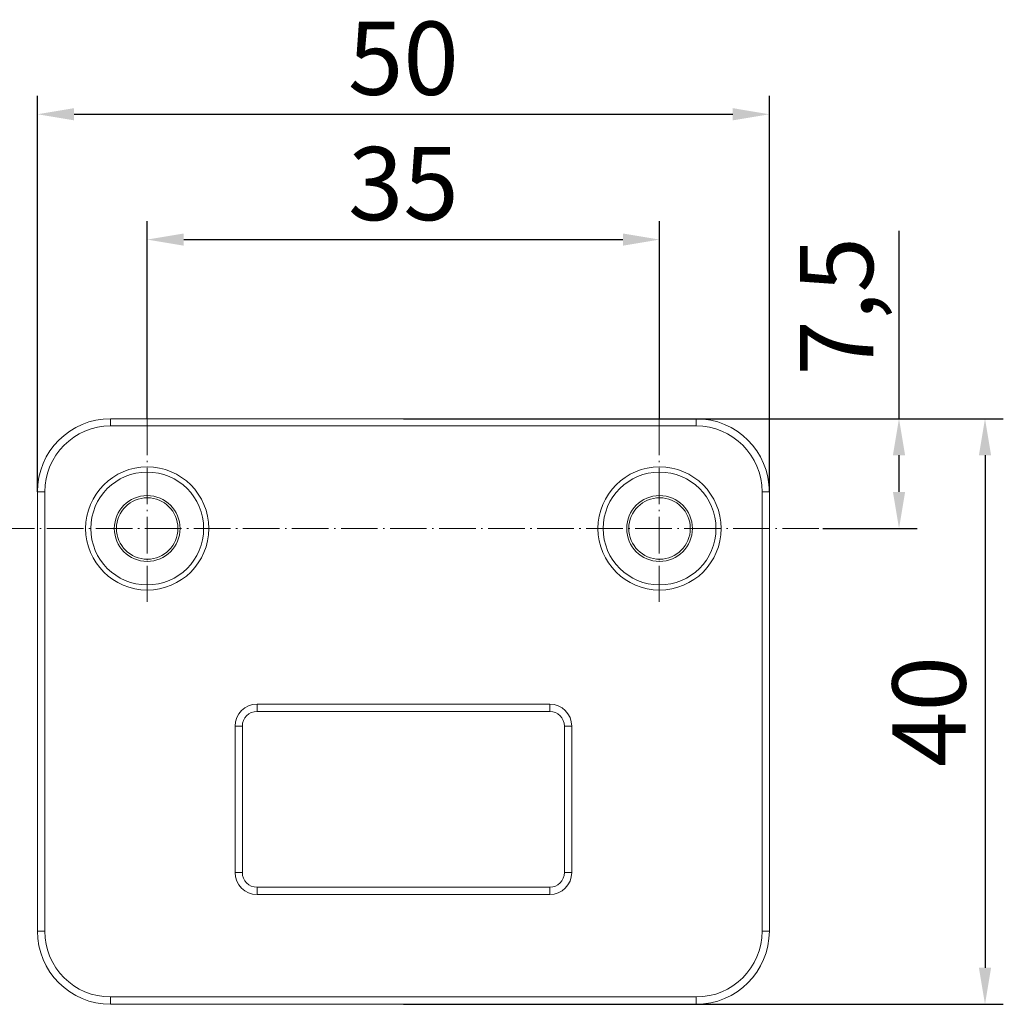
# Model space of a CAD drawing. Units: millimetres. Extents: x 7158 to 30325, y 4161 to 25298.
# Drawn here: x 9391 to 9459, y 6828 to 6895 of the extents above; entities that cross this region are included whole.
import ezdxf

# ---------------------------------------------------------------- set-up
doc = ezdxf.new("R2010")
doc.units = ezdxf.units.MM
doc.linetypes.add('AS10', pattern=[13.125, 10, -1.5, 0.125, -1.5])
doc.layers.add('Dimension', color=2, linetype='Continuous', lineweight=9)
doc.layers.add('Osevye', color=1, linetype='Continuous', lineweight=9)
doc.dimstyles.new('1-1$0', dxfattribs={"dimtxt": 5, "dimasz": 2.5, "dimexe": 1.25, "dimexo": 0, "dimtad": 1, "dimdec": 3, "dimtxsty": 'Standard', "dimcen": 2.5, "dimadec": 3, "dimazin": 2, "dimtfac": 1, "dimtdec": 3, "dimtmove": 0, "dimatfit": 3, "dimfxl": 1, "dimtfillclr": 2, "dimarcsym": 0})

# ---------------------------------------------------------------- blocks, each defined once
blk = doc.blocks.new('*D6754')
at = {"layer": 'Defpoints', "color": 0}
for p in [(9442.626, 6888.445), (9392.626, 6862.653), (9442.626, 6862.653)]:
    blk.add_point(p, dxfattribs=at)
at = {"layer": 'Dimension', "color": 0, "lineweight": -2}
for p, q in [((9392.626, 6862.653), (9392.626, 6889.695)), ((9442.626, 6862.653), (9442.626, 6889.695)), ((9395.126, 6888.445), (9440.126, 6888.445))]:
    blk.add_line(p, q, dxfattribs=at)
at = {"layer": 'Dimension', "color": 0}
for points in [[(9395.126, 6888.862), (9395.126, 6888.029), (9392.626, 6888.445)], [(9440.126, 6888.029), (9440.126, 6888.862), (9442.626, 6888.445)]]:
    blk.add_solid(points, dxfattribs=at)
at = {"layer": 'Dimension', "color": 0, "insert": (9417.626, 6891.623), "char_height": 5, "attachment_point": 5}
blk.add_mtext('50', dxfattribs=at)
blk = doc.blocks.new('*D6755')
at = {"layer": 'Defpoints', "color": 0}
for p in [(9435.126, 6879.884), (9400.126, 6867.653), (9435.126, 6867.653)]:
    blk.add_point(p, dxfattribs=at)
at = {"layer": 'Dimension', "color": 0, "lineweight": -2}
for p, q in [((9400.126, 6867.653), (9400.126, 6881.134)), ((9435.126, 6867.653), (9435.126, 6881.134)), ((9402.626, 6879.884), (9432.626, 6879.884))]:
    blk.add_line(p, q, dxfattribs=at)
at = {"layer": 'Dimension', "color": 0}
for points in [[(9402.626, 6880.301), (9402.626, 6879.468), (9400.126, 6879.884)], [(9432.626, 6879.468), (9432.626, 6880.301), (9435.126, 6879.884)]]:
    blk.add_solid(points, dxfattribs=at)
at = {"layer": 'Dimension', "color": 0, "insert": (9417.626, 6883.062), "char_height": 5, "attachment_point": 5}
blk.add_mtext('35', dxfattribs=at)
blk = doc.blocks.new('*D6756')
at = {"layer": 'Defpoints', "color": 0}
for p in [(9417.626, 6867.653), (9417.626, 6827.653), (9457.359, 6827.653)]:
    blk.add_point(p, dxfattribs=at)
at = {"layer": 'Dimension', "color": 0, "lineweight": -2}
for p, q in [((9417.626, 6867.653), (9458.609, 6867.653)), ((9457.359, 6865.153), (9457.359, 6830.153)), ((9417.626, 6827.653), (9458.609, 6827.653))]:
    blk.add_line(p, q, dxfattribs=at)
at = {"layer": 'Dimension', "color": 0}
for points in [[(9457.776, 6865.153), (9456.943, 6865.153), (9457.359, 6867.653)], [(9456.943, 6830.153), (9457.776, 6830.153), (9457.359, 6827.653)]]:
    blk.add_solid(points, dxfattribs=at)
at = {"layer": 'Dimension', "color": 0, "insert": (9454.182, 6847.653), "char_height": 5, "attachment_point": 5, "rotation": 90}
blk.add_mtext('40', dxfattribs=at)
blk = doc.blocks.new('*D6758')
at = {"layer": 'Defpoints', "color": 0}
for p in [(9446.283, 6867.653), (9451.484, 6867.653), (9446.283, 6860.153)]:
    blk.add_point(p, dxfattribs=at)
at = {"layer": 'Dimension', "color": 0, "lineweight": -2}
for p, q in [((9451.484, 6867.653), (9451.484, 6880.493)), ((9451.484, 6867.653), (9451.484, 6880.493)), ((9446.283, 6867.653), (9452.734, 6867.653)), ((9451.484, 6862.653), (9451.484, 6865.153)), ((9446.283, 6860.153), (9452.734, 6860.153))]:
    blk.add_line(p, q, dxfattribs=at)
at = {"layer": 'Dimension', "color": 0}
for points in [[(9451.901, 6865.153), (9451.068, 6865.153), (9451.484, 6867.653)], [(9451.068, 6862.653), (9451.901, 6862.653), (9451.484, 6860.153)]]:
    blk.add_solid(points, dxfattribs=at)
at = {"layer": 'Dimension', "color": 0, "insert": (9447.867, 6875.323), "char_height": 5, "attachment_point": 5, "rotation": 90}
blk.add_mtext('7,5', dxfattribs=at)

msp = doc.modelspace()

# ---------------------------------------------------------------- linework, layer by layer
at = {"color": 4, "lineweight": 9, "extrusion": (0, 1, 0)}
for p, q in [((9397.62625, 6867.15341), (9397.62625, 6867.65341)), ((9437.62625, 6867.65341), (9397.62625, 6867.65341)), ((9437.62625, 6867.15341), (9437.62625, 6867.65341)), ((9397.62625, 6867.15341), (9437.62625, 6867.15341)), ((9392.62625, 6862.65341), (9393.12625, 6862.65341)), ((9392.62625, 6862.65341), (9392.62625, 6832.65341)), ((9393.12625, 6832.65341), (9393.12625, 6862.65341)), ((9442.12625, 6862.65341), (9442.62625, 6862.65341)), ((9442.12625, 6862.65341), (9442.12625, 6832.65341)), ((9442.62625, 6832.65341), (9442.62625, 6862.65341)), ((9407.62625, 6848.15341), (9407.62625, 6847.65341)), ((9427.62625, 6848.15341), (9407.62625, 6848.15341)), ((9427.62625, 6848.15341), (9427.62625, 6847.65341)), ((9407.62625, 6847.65341), (9427.62625, 6847.65341)), ((9406.12625, 6846.65341), (9406.62625, 6846.65341)), ((9406.12625, 6846.65341), (9406.12625, 6836.65341)), ((9406.62625, 6836.65341), (9406.62625, 6846.65341)), ((9429.12625, 6846.65341), (9428.62625, 6846.65341)), ((9428.62625, 6846.65341), (9428.62625, 6836.65341)), ((9429.12625, 6836.65341), (9429.12625, 6846.65341)), ((9406.62625, 6836.65341), (9406.12625, 6836.65341)), ((9428.62625, 6836.65341), (9429.12625, 6836.65341)), ((9407.62625, 6835.65341), (9407.62625, 6835.15341)), ((9427.62625, 6835.65341), (9407.62625, 6835.65341)), ((9427.62625, 6835.65341), (9427.62625, 6835.15341)), ((9407.62625, 6835.15341), (9427.62625, 6835.15341)), ((9392.62625, 6832.65341), (9393.12625, 6832.65341)), ((9442.12625, 6832.65341), (9442.62625, 6832.65341)), ((9397.62625, 6827.65341), (9397.62625, 6828.15341)), ((9437.62625, 6828.15341), (9397.62625, 6828.15341)), ((9437.62625, 6827.65341), (9437.62625, 6828.15341)), ((9397.62625, 6827.65341), (9437.62625, 6827.65341))]:
    msp.add_line(p, q, dxfattribs=at)
at = {"color": 4, "lineweight": 9}
for centre, radius in [((9400.12625, 6860.15341), 4.20711), ((9435.12625, 6860.15341), 4.20711), ((9400.12625, 6860.15341), 2.24645), ((9435.12625, 6860.15341), 2.24645)]:
    msp.add_circle(centre, radius, dxfattribs=at)
at = {"color": 4, "lineweight": 9, "extrusion": (0, 0, -1)}
for centre, radius in [((-9400.12625, 6860.15341), 3.85355), ((-9435.12625, 6860.15341), 3.85355), ((-9400.12625, 6860.15341), 2.1), ((-9435.12625, 6860.15341), 2.1)]:
    msp.add_circle(centre, radius, dxfattribs=at)
at = {"color": 4, "lineweight": 9}
for centre, radius, start, end in [((9397.62625, 6862.65341), 5, 90, 180), ((9437.62625, 6862.65341), 5, 0, 90), ((9407.62625, 6846.65341), 1.5, 90, 180), ((9427.62625, 6846.65341), 1.5, 0, 90), ((9407.62625, 6836.65341), 1.5, 180, 270), ((9427.62625, 6836.65341), 1.5, 270, 0), ((9397.62625, 6832.65341), 5, 180, 270), ((9437.62625, 6832.65341), 5, 270, 0)]:
    msp.add_arc(centre, radius, start, end, dxfattribs=at)
at = {"color": 4, "lineweight": 9, "extrusion": (0, 0, -1)}
for centre, radius, start, end in [((-9397.62625, 6862.65341), 4.5, 0, 90), ((-9437.62625, 6862.65341), 4.5, 90, 180), ((-9407.62625, 6846.65341), 1, 0, 90), ((-9427.62625, 6846.65341), 1, 90, 180), ((-9407.62625, 6836.65341), 1, 270, 0), ((-9427.62625, 6836.65341), 1, 180, 270), ((-9397.62625, 6832.65341), 4.5, 270, 0), ((-9437.62625, 6832.65341), 4.5, 180, 270)]:
    msp.add_arc(centre, radius, start, end, dxfattribs=at)
at = {"layer": 'Osevye', "linetype": 'AS10', "lineweight": 9, "ltscale": 0.25}
for p, q in [((9400.12625, 6867.65341), (9400.12625, 6855.15341)), ((9435.09884, 6867.65341), (9435.09884, 6855.15341)), ((9356.41561, 6860.15341), (9446.28297, 6860.15341))]:
    msp.add_line(p, q, dxfattribs=at)

# ---------------------------------------------------------------- dimensions: what is measured, and where the dimension line sits
at = {"layer": 'Dimension'}
dim = msp.add_linear_dim(base=(9442.62625, 6888.44533), p1=(9392.62625, 6862.65341), p2=(9442.62625, 6862.65341), dimstyle='1-1$0', dxfattribs=at)
dim.commit()
dim.dimension.update_dxf_attribs({"geometry": '*D6754', "text_midpoint": (9417.62625, 6888.44533), "dimtype": 160})
dim = msp.add_linear_dim(base=(9435.12625, 6879.88425), p1=(9400.12625, 6867.65341), p2=(9435.12625, 6867.65341), dimstyle='1-1$0', dxfattribs=at)
dim.commit()
dim.dimension.update_dxf_attribs({"geometry": '*D6755', "text_midpoint": (9417.62625, 6883.06175)})
for base, p1, p2, picture, middle in [((9451.48434, 6867.65341), (9446.28297, 6860.15341), (9446.28297, 6867.65341), '*D6758', (9447.86684, 6875.32341)), ((9457.35934, 6827.65341), (9417.62625, 6867.65341), (9417.62625, 6827.65341), '*D6756', (9454.18184, 6847.65341))]:
    dim = msp.add_linear_dim(base=base, p1=p1, p2=p2, angle=90, dimstyle='1-1$0', dxfattribs=at)
    dim.commit()
    dim.dimension.update_dxf_attribs({"geometry": picture, "text_midpoint": middle})

doc.saveas('drawing.dxf')
